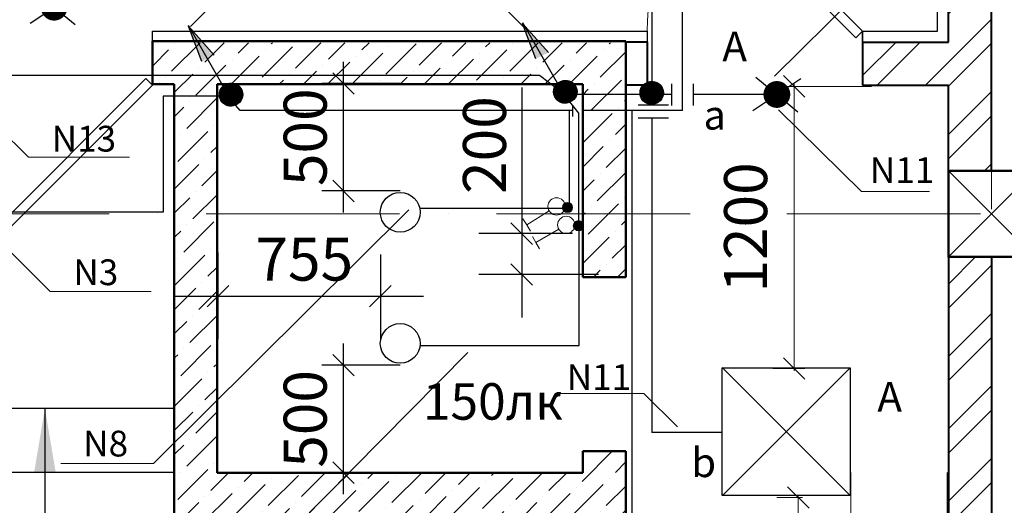
# Model space of a CAD drawing. Units: millimetres. Extents: x 217980 to 2961536, y -156876 to 376536.
# Drawn here: x 586823 to 591400, y -20653 to -18395 of the extents above; entities that cross this region are included whole.
import ezdxf

# ---------------------------------------------------------------- set-up
doc = ezdxf.new("R2010")
doc.units = ezdxf.units.MM
doc.set_wipeout_variables(frame=1)
for name, pattern in [('ACAD_ISO10W100', [18, 12, -3, 0, -3]), ('Cплошная', [0]), ('DASHED', [0.75, 0.5, -0.25])]:
    doc.linetypes.add(name, pattern=pattern)
for name, color, linetype in [('00_STAMP', 7, 'Continuous'), ('Размеры', 7, 'Continuous'), ('Системный слой VIEW1', 7, 'Continuous')]:
    doc.layers.add(name, color=color, linetype=linetype)
for name, color, linetype, lineweight in [('АР_Двери', 186, 'Continuous', 18), ('АР_Несущие стены', 174, 'Continuous', 50), ('АР_ограждение', 204, 'FENCELINE1', 30), ('АР_Оси', 254, 'Cплошная', 5), ('АР_Перегородки', 20, 'Continuous', 40), ('АР_Утеплитель', 94, 'Continuous', 30), ('АР_Штриховки', 252, 'Continuous', 5), ('Балка', 130, 'Continuous', 30), ('Вентиляция', 5, 'Continuous', 30), ('ДУ', 6, 'Continuous', 30), ('Надписи', 7, 'Continuous', 13), ('Освещение', 5, 'Continuous', 40), ('Освещение аварийное', 1, 'DASHED', 40), ('Светильники 2х18А', 1, 'Continuous', 30), ('Э0-ЭМ', 1, 'Continuous', 35), ('ЭО-ТЕКСТ', 5, 'Continuous', 25)]:
    doc.layers.add(name, color=color, linetype=linetype, lineweight=lineweight)
doc.styles.add('1209_01', font='ARIALN.TTF')
doc.styles.add('1209_02', font='arial.ttf')
doc.styles.add('C', font='complex', dxfattribs={"width": 0.9})
doc.styles.add('CYRW', font='CYRW.shx', dxfattribs={"oblique": 15})
doc.styles.add('NDPTXT', font='ARIALN.TTF')
doc.styles.get("Standard").update_dxf_attribs({"font": 'ARIALN.TTF'})
doc.styles.add('TEXT', font='romans.shx', dxfattribs={"width": 0.8})
doc.styles.add('размеры', font='ARIALN.TTF', dxfattribs={"width": 0.8})
doc.linetypes.add('FENCELINE1', pattern='A,6.35,-2.54,[133,ltypeshp.shx,S=2.54,R=0,X=-2.54,Y=0],-2.54,25.4', length=36.83)
doc.dimstyles.new('1-10', dxfattribs={"dimtxt": 250, "dimasz": 200, "dimexe": 100, "dimexo": 0.625, "dimgap": 50, "dimtad": 1, "dimdec": 0, "dimlfac": 0.1, "dimtxsty": 'размеры', "dimblk": 'ARCHTICK', "dimcen": 2.5, "dimdle": 100, "dimclrd": 256, "dimclre": 256, "dimclrt": 256, "dimadec": 0, "dimazin": 0, "dimtfac": 1, "dimtdec": 0, "dimtofl": 0, "dimtmove": 0, "dimatfit": 3, "dimldrblk": 'DOT', "dimfxl": 1, "dimlwd": -1, "dimlwe": -1, "dimarcsym": 0})
doc.dimstyles.new('1-100', dxfattribs={"dimtxt": 300, "dimasz": 250, "dimexe": 200, "dimexo": 200, "dimgap": 45, "dimtad": 1, "dimdec": 0, "dimtxsty": 'NDPTXT', "dimblk": 'ARCHTICK', "dimcen": 2.5, "dimdle": 200, "dimclrd": 256, "dimclre": 256, "dimclrt": 256, "dimadec": 0, "dimazin": 0, "dimtfac": 1, "dimtdec": 0, "dimtofl": 0, "dimtmove": 1, "dimatfit": 3, "dimldrblk": 'DOT', "dimfxl": 200, "dimlwd": -1, "dimlwe": -1, "dimarcsym": 0})
doc.dimstyles.new('ISO-25', dxfattribs={"dimtxt": 200, "dimasz": 100, "dimexe": 100, "dimexo": 0, "dimgap": 100, "dimtad": 1, "dimdec": 0, "dimtxsty": 'Standard', "dimblk": 'OBLIQUE', "dimcen": 100, "dimdle": 10, "dimclrd": 7, "dimclre": 7, "dimclrt": 256, "dimadec": 0, "dimazin": 0, "dimtfac": 1, "dimtdec": 0, "dimtmove": 0, "dimatfit": 3, "dimldrblk": 'OBLIQUE', "dimfxl": 1, "dimlwd": 15, "dimlwe": 15, "dimarcsym": 0})

# ---------------------------------------------------------------- blocks, each defined once
blk = doc.blocks.new('*U464')
at = {"lineweight": 30}
for p, q in [((-1000, 0), (-1000, 250)), ((0, 0), (0, 250))]:
    blk.add_line(p, q, dxfattribs=at)
blk.add_lwpolyline([(0, 0), (-707.1, -707.1), (-738, -676.2), (-30.9, 30.9)], close=True)
blk.add_arc((0, 0), 1000, 180, 225)
blk = doc.blocks.new('*U43')
at = {"lineweight": 30}
for p, q in [((0, 0), (0, -250)), ((-1000, 0), (-1000, -250))]:
    blk.add_line(p, q, dxfattribs=at)
blk.add_lwpolyline([(0, 0), (-707.1, 707.1), (-738, 676.2), (-30.9, -30.9)], close=True)
blk.add_arc((0, 0), 1000, 135, 180)
blk = doc.blocks.new('Стены наружние')
at = {"layer": 'АР_Штриховки'}
h = blk.add_hatch(dxfattribs=at)
h.set_pattern_fill('ANSI32', color=256, scale=25)
h.set_pattern_definition([(45, (-220511.36, -85331.05), (-168.3798, 168.3798), []), (45, (-220399.1, -85331.05), (-168.3798, 168.3798), [])])
h.paths.add_polyline_path([(15101.5, 13800), (15101.5, 14000), (14901.5, 14000), (14901.5, 12799.6), (14501.5, 12799.6), (14501.5, 12599.6), (14901.5, 12599.6), (14901.5, 12200), (15101.5, 12200)])
h.paths.add_polyline_path([(15600.9, 14000), (15101.5, 14000), (15101.5, 13800), (15600.9, 13800)])
h.paths.add_polyline_path([(18101.5, 14000), (17600.8, 14000), (17600.8, 13961), (17600.9, 13961), (17600.9, 13886), (17600.8, 13800), (18101.5, 13800)])
h.paths.add_polyline_path([(18900.4, 14000), (18101.5, 14000), (18101.5, 13800), (18900.4, 13800)])
h.paths.add_polyline_path([(22101.9, 14000), (20500.3, 14000), (20500.3, 13961), (20500.3, 13961), (20500.3, 13886), (20500.3, 13800), (22101.9, 13800)])
h.paths.add_polyline_path([(23801.5, 14000), (23001.9, 14000), (23001.9, 13800), (23601.5, 13800), (23601.5, 13303), (23801.5, 13303)])
at = {"layer": 'АР_Перегородки'}
for p, q in [((14900, 12799.6), (14900, 14000)), ((15100, 12200), (15100, 13800)), ((13400, 12800), (13500, 12800)), ((13500, 12800), (13500, 12600)), ((14500, 12799.6), (14500, 12599.6)), ((14500, 12799.6), (14900, 12799.6)), ((13400, 12600), (13500, 12600)), ((14500, 12599.6), (14900, 12599.6)), ((14900, 12200), (14900, 12599.6))]:
    blk.add_line(p, q, dxfattribs=at)
at = {"layer": 'АР_Утеплитель'}
for points in [[(14500, 12800), (14500, 12849.6), (14850, 12849.6), (14850, 14050), (15600, 14050), (15600, 14000)], [(11200, 12800), (11200, 12849.6), (13500, 12849.6), (13500, 12800)]]:
    blk.add_lwpolyline(points, dxfattribs=at)
at = {"layer": 'АР_Двери', "xscale": -1, "rotation": 180}
for name, p in [('*U464', (14500, 12849.6)), ('*U43', (11200, 12599.6))]:
    blk.add_blockref(name, p, dxfattribs=at)
blk = doc.blocks.new('Оси_О2')
at = {"layer": 'АР_Оси', "linetype": 'ACAD_ISO10W100', "ltscale": 75}
for p, q in [((15100, 14272.9), (15100, -6150)), ((25850, 12000), (-6150, 12000))]:
    blk.add_line(p, q, dxfattribs=at)
blk = doc.blocks.new('Колонна')
at = {"layer": 'АР_Несущие стены'}
blk.add_lwpolyline([(-200, -201.5), (200, -201.5), (200, 198.5), (-200, 198.5)], close=True, dxfattribs=at)
at = {"layer": 'АР_Несущие стены', "lineweight": 13}
blk.add_lwpolyline([(-200, 198.5), (200, -201.5), (-200, -201.5), (200, 198.5)], dxfattribs=at)
blk = doc.blocks.new('Несушие стены')
at = {"layer": 'АР_Штриховки'}
h = blk.add_hatch(dxfattribs=at)
h.set_pattern_fill('ANSI36', color=256, scale=25)
h.set_pattern_definition([(45, (-4.39, 0), (42.09495, 154.34815), [198.4375, -39.6875, 0, -39.6875])])
h.paths.add_polyline_path([(13395.6, 12800), (11200, 12800), (11200, 12607), (11300, 12607), (11300, 7500), (8695.6, 7500), (8695.6, 11800), (8495.6, 11800), (8495.6, 6203.5), (8695.6, 6203.5), (8695.6, 7300), (11295.6, 7300), (11295.6, 6000), (13395.6, 6000), (13395.6, 7284.5), (13200, 7284.5), (13200, 6200), (11495.6, 6200), (11495.6, 8850), (13195.6, 8850), (13195.6, 8634.5), (13395.6, 8634.5), (13395.6, 9410), (13195.6, 9410), (13195.6, 9050), (11495.6, 9050), (11495.6, 10600), (13195.6, 10600), (13195.6, 10260), (13395.6, 10260), (13395.6, 10900), (13195.6, 10900), (13195.6, 10800), (11495.6, 10800), (11495.6, 12607), (13195.6, 12607), (13195.6, 11710), (13395.6, 11710)])
at = {"layer": 'АР_Несущие стены'}
for p, q in [((11196, 12607), (11196, 12807)), ((11196, 12807), (13396, 12807)), ((13396, 12807), (13396, 11710)), ((11196, 12607), (11296, 12607)), ((11296, 12607), (11296, 7500)), ((11496, 10800), (11496, 12607)), ((11496, 12607), (13196, 12607)), ((13196, 12607), (13196, 11710)), ((13196, 11710), (13396, 11710)), ((13196, 10900), (13396, 10900)), ((13196, 10900), (13196, 10800)), ((13196, 10800), (11496, 10800))]:
    blk.add_line(p, q, dxfattribs=at)
blk.add_lwpolyline([(13396, 10900), (13396, 10260)], dxfattribs=at)
at = {"layer": 'АР_Штриховки', "extrusion": (0, 0, -1), "zscale": -1}
blk.add_blockref('Колонна', (-15095.6, 12005), dxfattribs=at)
blk = doc.blocks.new('*U205')
at = {"layer": 'Размеры', "ltscale": 100}
blk.add_line((0, 2700), (0, 70), dxfattribs=at)
at = {"layer": 'Размеры', "ltscale": 75}
blk.add_circle((0, 0), 70, dxfattribs=at)
at = {"layer": 'Размеры', "linetype": 'Continuous', "lineweight": 25, "ltscale": 100}
blk.add_solid([(0, 2700), (-50.3, 2399.5), (50.3, 2399.5)], dxfattribs=at)
at = {"ltscale": 75}
blk.add_wipeout([(69.9, 0), (69.4, -8.8), (67.7, -17.4), (65, -25.7), (61.3, -33.7), (56.6, -41.1), (51, -47.9), (44.6, -53.9), (37.5, -59), (29.8, -63.3), (21.6, -66.5), (13.1, -68.7), (4.4, -69.8), (-4.4, -69.8), (-13.1, -68.7), (-21.6, -66.5), (-29.8, -63.3), (-37.5, -59), (-44.6, -53.9), (-51, -47.9), (-56.6, -41.1), (-61.3, -33.7), (-65, -25.7), (-67.7, -17.4), (-69.4, -8.8), (-69.9, 0), (-69.4, 8.8), (-67.7, 17.4), (-65, 25.7), (-61.3, 33.7), (-56.6, 41.1), (-51, 47.9), (-44.6, 53.9), (-37.5, 59), (-29.8, 63.3), (-21.6, 66.5), (-13.1, 68.7), (-4.4, 69.8), (4.4, 69.8), (13.1, 68.7), (21.6, 66.5), (29.8, 63.3), (37.5, 59), (44.6, 53.9), (51, 47.9), (56.6, 41.1), (61.3, 33.7), (65, 25.7), (67.7, 17.4), (69.4, 8.8)], dxfattribs=at).dxf.layer = 'Размеры'
blk = doc.blocks.new('*U206')
at = {"layer": 'Размеры', "ltscale": 100}
blk.add_line((0, -2400.2), (0, -70), dxfattribs=at)
at = {"layer": 'Размеры', "ltscale": 75}
blk.add_circle((0, 0), 70, dxfattribs=at)
at = {"layer": 'Размеры', "linetype": 'Continuous', "lineweight": 25, "ltscale": 100}
blk.add_solid([(0, -2400.2), (-50.3, -2099.7), (50.3, -2099.7)], dxfattribs=at)
at = {"ltscale": 75}
blk.add_wipeout([(69.9, 0), (69.4, 8.8), (67.7, 17.4), (65, 25.7), (61.3, 33.7), (56.6, 41.1), (51, 47.9), (44.6, 53.9), (37.5, 59), (29.8, 63.3), (21.6, 66.5), (13.1, 68.7), (4.4, 69.8), (-4.4, 69.8), (-13.1, 68.7), (-21.6, 66.5), (-29.8, 63.3), (-37.5, 59), (-44.6, 53.9), (-51, 47.9), (-56.6, 41.1), (-61.3, 33.7), (-65, 25.7), (-67.7, 17.4), (-69.4, 8.8), (-69.9, 0), (-69.4, -8.8), (-67.7, -17.4), (-65, -25.7), (-61.3, -33.7), (-56.6, -41.1), (-51, -47.9), (-44.6, -53.9), (-37.5, -59), (-29.8, -63.3), (-21.6, -66.5), (-13.1, -68.7), (-4.4, -69.8), (4.4, -69.8), (13.1, -68.7), (21.6, -66.5), (29.8, -63.3), (37.5, -59), (44.6, -53.9), (51, -47.9), (56.6, -41.1), (61.3, -33.7), (65, -25.7), (67.7, -17.4), (69.4, -8.8)], dxfattribs=at).dxf.layer = 'Размеры'
blk = doc.blocks.new('ЛК125600')
at = {"lineweight": -2}
for p, q in [((0, 1117.3), (0, 2700)), ((0, 2700), (1200, 2700)), ((0, 2700), (1400, 2700)), ((1200, 2700), (1200, 1885.3)), ((1400, 2700), (1400, 2400.2)), ((0, 2400.2), (1200, 2400.2)), ((1400, 0), (1400, 2400.2)), ((1400, 2400.2), (2600, 2400.2)), ((1400, 2400.2), (2600, 2400.2)), ((2600, 2400.2), (2600, 0)), ((0, 2100.2), (1200, 2100.2)), ((2600, 2100.2), (1400, 2100.2)), ((0, 1800.2), (1067, 1800.2)), ((2600, 1800.2), (1400, 1800.2)), ((1200, 1604.5), (1200, 0)), ((0, 1500.2), (598.3, 1500.2)), ((1037, 1500.2), (1200, 1500.2)), ((2600, 1500.2), (1400, 1500.2)), ((0, 1200.2), (129.5, 1200.2)), ((568.3, 1200.2), (1200, 1200.2)), ((2600, 1200.2), (1400, 1200.2)), ((99.5, 900.2), (1200, 900.2)), ((2600, 900.2), (1400, 900.2)), ((0, 0), (0, 836.5)), ((0, 600.2), (1200, 600.2)), ((2600, 600.2), (1400, 600.2)), ((0, 300.2), (1200, 300.2)), ((2600, 300.2), (1400, 300.2)), ((1200, 0), (0, 0)), ((2600, 0), (0, 0)), ((2600, 0), (1400, 0))]:
    blk.add_line(p, q, dxfattribs=at)
blk.add_lwpolyline([(2000, 0), (2000, -600), (700, -600), (700, 0)], dxfattribs=at)
at = {"layer": 'АР_ограждение', "lineweight": -2, "ltscale": 10}
for p, q in [((1250, 2700), (1250, 0)), ((1350, 0), (1350, 2700))]:
    blk.add_line(p, q, dxfattribs=at)
at = {"layer": 'Балка', "lineweight": 15, "rotation": 180}
for name, p in [('*U205', (700, 2700)), ('*U206', (2000, 0))]:
    blk.add_blockref(name, p, dxfattribs=at)
at = {"lineweight": -2}
for points in [[(-200, 989.3), (492.7, 1432.6), (363.3, 1634.7), (723.1, 1295.1), (593.7, 1497.3), (1400, 2013.3)], [(-229.8, 689.4), (638.5, 1245.1), (509.1, 1447.2), (868.9, 1107.6), (739.6, 1309.8), (1370.2, 1713.4)]]:
    blk.add_lwpolyline(points, dxfattribs=at)
blk = doc.blocks.new('gaa')
at = {"layer": 'Светильники 2х18А', "linetype": 'Continuous'}
for p, q in [((718996.2, 377813.8), (719333, 377425.4)), ((719295.3, 377824.9), (719033.4, 377413.6))]:
    blk.add_line(p, q, dxfattribs=at)
at = {"layer": 'Светильники 2х18А', "linetype": 'Continuous', "const_width": 120}
blk.add_lwpolyline([(719104.6, 377619.6, 1), (719224.6, 377619.6, 1)], format="xyb", close=True, dxfattribs=at)
blk = doc.blocks.new('_Oblique')
at = {"color": 0, "linetype": 'ByBlock', "lineweight": -2}
blk.add_line((-0.5, -0.5), (0.5, 0.5), dxfattribs=at)
blk = doc.blocks.new('*D645')
at = {"layer": 'Надписи', "color": 7, "lineweight": 15, "ltscale": 0.1, "transparency": 16777216}
for p, q in [((590686.4, -20500.5), (590686.4, -20950.9)), ((591133.8, -20500.5), (591133.8, -20950.9)), ((590676.4, -20850.9), (591133.8, -20850.9)), ((591133.8, -20850.9), (592079.1, -20850.9))]:
    blk.add_line(p, q, dxfattribs=at)
at = {"layer": 'Надписи', "color": 7, "lineweight": 15, "ltscale": 0.1, "transparency": 16777216, "xscale": 100, "yscale": 100, "zscale": 100, "rotation": 180}
blk.add_blockref('_Oblique', (590686.4, -20850.9), dxfattribs=at)
at = {"layer": 'Надписи', "color": 7, "lineweight": 15, "ltscale": 0.1, "transparency": 16777216, "xscale": 100, "yscale": 100, "zscale": 100}
blk.add_blockref('_Oblique', (591133.8, -20850.9), dxfattribs=at)
at = {"layer": 'Надписи', "lineweight": 18, "ltscale": 0.1, "transparency": 16777216, "insert": (591715.7, -20650.9), "char_height": 200, "attachment_point": 5, "style": 'CYRW'}
blk.add_mtext('{\\Ftxt,bigfont|c204;450}', dxfattribs=at)
blk = doc.blocks.new('*D646')
at = {"layer": 'Надписи', "color": 7, "lineweight": 15, "ltscale": 0.1, "transparency": 16777216}
for p, q in [((590782.3, -18704.8), (590323.1, -18704.8)), ((590423.1, -18694.8), (590423.1, -20027.4)), ((590472.3, -20017.4), (590323.1, -20017.4))]:
    blk.add_line(p, q, dxfattribs=at)
at = {"layer": 'Надписи', "color": 7, "lineweight": 15, "ltscale": 0.1, "transparency": 16777216, "xscale": 100, "yscale": 100, "zscale": 100}
for p, rotation in [((590423.1, -18704.8), 90), ((590423.1, -20017.4), 270)]:
    blk.add_blockref('_Oblique', p, dxfattribs=dict(at, rotation=rotation))
at = {"layer": 'Надписи', "lineweight": 18, "ltscale": 0.1, "transparency": 16777216, "insert": (590223.1, -19361.1), "char_height": 200, "attachment_point": 5, "rotation": 90, "style": 'CYRW'}
blk.add_mtext('1200', dxfattribs=at)
blk = doc.blocks.new('*D647')
at = {"layer": 'Надписи', "color": 7, "lineweight": 15, "ltscale": 0.1, "transparency": 16777216}
for p, q in [((590461.2, -20617.4), (590342, -20617.4)), ((590442, -20607.4), (590442, -23234.8)), ((590461.2, -23224.8), (590342, -23224.8))]:
    blk.add_line(p, q, dxfattribs=at)
at = {"layer": 'Надписи', "color": 7, "lineweight": 15, "ltscale": 0.1, "transparency": 16777216, "xscale": 100, "yscale": 100, "zscale": 100}
for p, rotation in [((590442, -20617.4), 90), ((590442, -23224.8), 270)]:
    blk.add_blockref('_Oblique', p, dxfattribs=dict(at, rotation=rotation))
at = {"layer": 'Надписи', "lineweight": 18, "ltscale": 0.1, "transparency": 16777216, "insert": (590242, -21921.1), "char_height": 200, "attachment_point": 5, "rotation": 90, "style": '1209_02'}
blk.add_mtext('{\\Ftxt,bigfont|c204;2600}', dxfattribs=at)
blk = doc.blocks.new('A$C525C51B3')
at = {"layer": 'Освещение', "lineweight": 15, "transparency": 33554687}
for p, q in [((0, 289), (52, 355)), ((52, 355), (104, 421)), ((294, 164), (52, 355))]:
    blk.add_line(p, q, dxfattribs=at)
blk.add_circle((373, 101), 101, dxfattribs=at)
blk = doc.blocks.new('A$C573C0FF0')
at = {"layer": 'Освещение аварийное', "linetype": 'ByBlock', "lineweight": 15, "ltscale": 500, "transparency": 33554687}
for p, q in [((123, 518), (204, 497)), ((126, 199), (204, 497)), ((204, 497), (285, 476))]:
    blk.add_line(p, q, dxfattribs=at)
blk.add_circle((101, 101), 101, dxfattribs=at)
blk = doc.blocks.new('*D635')
at = {"transparency": 16777216}
for p, q in [((588327.8, -19291.5), (588327.8, -18591.5)), ((588591.5, -18691.5), (588227.8, -18691.5)), ((588591.5, -19191.5), (588227.8, -19191.5))]:
    blk.add_line(p, q, dxfattribs=at)
at = {"transparency": 16777216, "xscale": 100, "yscale": 100, "zscale": 100}
for p, rotation in [((588327.8, -18691.5), 90), ((588327.8, -19191.5), 270)]:
    blk.add_blockref('_Oblique', p, dxfattribs=dict(at, rotation=rotation))
at = {"lineweight": 15, "transparency": 16777216, "insert": (588175.6, -18941.5), "char_height": 200, "attachment_point": 5, "rotation": 90, "style": '1209_02'}
blk.add_mtext('500', dxfattribs=at)
blk = doc.blocks.new('_Dot')
at = {"color": 0, "linetype": 'ByBlock', "lineweight": -2}
blk.add_line((-0.5, 0), (-1, 0), dxfattribs=at)
at = {"color": 0, "linetype": 'ByBlock', "const_width": 0.5}
blk.add_lwpolyline([(-0.25, 0, 1), (0.25, 0, 1)], format="xyb", close=True, dxfattribs=at)
blk = doc.blocks.new('*D636')
at = {"transparency": 16777216}
for p, q in [((588327.8, -20601.5), (588327.8, -19901.5)), ((588591.5, -20001.5), (588227.8, -20001.5)), ((588591.5, -20501.5), (588227.8, -20501.5))]:
    blk.add_line(p, q, dxfattribs=at)
at = {"transparency": 16777216, "xscale": 100, "yscale": 100, "zscale": 100}
for p, rotation in [((588327.8, -20001.5), 90), ((588327.8, -20501.5), 270)]:
    blk.add_blockref('_Oblique', p, dxfattribs=dict(at, rotation=rotation))
at = {"lineweight": 15, "transparency": 16777216, "insert": (588175.6, -20251.5), "char_height": 200, "attachment_point": 5, "rotation": 90, "style": '1209_02'}
blk.add_mtext('500', dxfattribs=at)
blk = doc.blocks.new('*D637')
at = {"transparency": 16777216}
for p, q in [((587744.1, -19477.8), (587744.1, -19880.9)), ((588499.1, -19486.9), (588499.1, -19880.9)), ((587544.1, -19680.9), (588699.1, -19680.9))]:
    blk.add_line(p, q, dxfattribs=at)
at = {"transparency": 16777216, "xscale": 100, "yscale": 100, "zscale": 100, "rotation": 180}
blk.add_blockref('_Oblique', (587744.1, -19680.9), dxfattribs=at)
at = {"transparency": 16777216, "xscale": 100, "yscale": 100, "zscale": 100}
blk.add_blockref('_Oblique', (588499.1, -19680.9), dxfattribs=at)
at = {"lineweight": 15, "transparency": 16777216, "insert": (588145.4, -19534.2), "char_height": 200, "attachment_point": 5, "style": '1209_02'}
blk.add_mtext('755', dxfattribs=at)
blk = doc.blocks.new('*D638')
at = {"transparency": 16777216}
for p, q in [((589156.3, -18710.6), (589156.3, -19389.7)), ((589156.3, -19189.7), (589156.3, -19779.7)), ((589393.1, -19389.7), (588956.3, -19389.7)), ((589513.1, -19579.7), (588956.3, -19579.7))]:
    blk.add_line(p, q, dxfattribs=at)
at = {"transparency": 16777216, "xscale": 100, "yscale": 100, "zscale": 100}
for p, rotation in [((589156.3, -19389.7), 90), ((589156.3, -19579.7), 270)]:
    blk.add_blockref('_Oblique', p, dxfattribs=dict(at, rotation=rotation))
at = {"lineweight": 15, "transparency": 16777216, "insert": (589009.2, -18977.9), "char_height": 200, "attachment_point": 5, "rotation": 90, "style": '1209_02'}
blk.add_mtext('200', dxfattribs=at)

msp = doc.modelspace()

# ---------------------------------------------------------------- hatches: boundary and pattern name
at = {"lineweight": 30, "transparency": 33554687}
h = msp.add_hatch(color=5, dxfattribs=at)
h.dxf.hatch_style = 1
h.paths.add_polyline_path([(587668.62138, -18589.55556), (587606.74068, -18425.08939), (587726.38667, -18560.14334)])
h = msp.add_hatch(color=1, dxfattribs=at)
h.dxf.hatch_style = 1
h.paths.add_polyline_path([(589222.63078, -18576.35842), (589160.75007, -18411.89225), (589280.39607, -18546.94621)])
at = {"lineweight": -3, "transparency": 33554687}
h = msp.add_hatch(dxfattribs=at)
h.set_pattern_fill('ANSI31', color=5, scale=0.673854, angle=81.60370056)
h.set_pattern_definition([(126.603700558, (522190.88188, -328984.824735), (-0.067619498928, -0.050225448264), [])])
edge = h.paths.add_edge_path()
edge.add_arc((587802.28508, -18743.36504), 51.58244, 0, 360)
edge = h.paths.add_edge_path()
edge.add_arc((587803.77385, -18744.86338), 51.58244, 0, 360)
edge = h.paths.add_edge_path()
edge.add_arc((587808.14257, -18743.06882), 51.58244, 0, 360)
at = {"linetype": 'ByBlock', "transparency": 33554687}
h = msp.add_hatch(dxfattribs=at)
h.set_pattern_fill('ANSI31', color=5, scale=0.673854, angle=81.60370056)
h.set_pattern_definition([(126.60370056, (738593.660275, 192547.95364), (-0.067619498928, -0.050225448264), [])])
edge = h.paths.add_edge_path()
edge.add_arc((587802.28508, -18743.36504), 51.58244, 0, 360)
edge = h.paths.add_edge_path()
edge.add_arc((587803.77385, -18744.86338), 51.58244, 0, 360)
edge = h.paths.add_edge_path()
edge.add_arc((587808.14257, -18743.06882), 51.58244, 0, 360)
at = {"lineweight": -3, "transparency": 33554687}
h = msp.add_hatch(dxfattribs=at)
h.set_pattern_fill('ANSI31', color=1, scale=0.673854, angle=81.60370056)
h.set_pattern_definition([(126.603700558, (523744.891275, -328971.6276), (-0.067619498928, -0.050225448264), [])])
edge = h.paths.add_edge_path()
edge.add_arc((589356.29447, -18730.16791), 51.58244, 0, 360)
edge = h.paths.add_edge_path()
edge.add_arc((589357.78324, -18731.66624), 51.58244, 0, 360)
edge = h.paths.add_edge_path()
edge.add_arc((589362.15196, -18729.87168), 51.58244, 0, 360)
at = {"linetype": 'ByBlock', "transparency": 33554687}
h = msp.add_hatch(dxfattribs=at)
h.set_pattern_fill('ANSI31', color=1, scale=0.673854, angle=81.60370056)
h.set_pattern_definition([(126.60370056, (740147.66967, 192561.15078), (-0.067619498928, -0.050225448264), [])])
edge = h.paths.add_edge_path()
edge.add_arc((589356.29447, -18730.16791), 51.58244, 0, 360)
edge = h.paths.add_edge_path()
edge.add_arc((589357.78324, -18731.66624), 51.58244, 0, 360)
edge = h.paths.add_edge_path()
edge.add_arc((589362.15196, -18729.87168), 51.58244, 0, 360)
at = {"lineweight": -3, "transparency": 33554687}
h = msp.add_hatch(dxfattribs=at)
h.set_pattern_fill('ANSI31', color=1, scale=0.673854, angle=81.60370056)
h.set_pattern_definition([(126.603700558, (524146.470395, -328976.701445), (-0.067619498928, -0.050225448264), [])])
edge = h.paths.add_edge_path()
edge.add_arc((589757.87359, -18735.24175), 51.58244, 0, 360)
edge = h.paths.add_edge_path()
edge.add_arc((589759.36236, -18736.74009), 51.58244, 0, 360)
edge = h.paths.add_edge_path()
edge.add_arc((589763.73108, -18734.94553), 51.58244, 0, 360)
at = {"linetype": 'ByBlock', "transparency": 33554687}
h = msp.add_hatch(dxfattribs=at)
h.set_pattern_fill('ANSI31', color=1, scale=0.673854, angle=81.60370056)
h.set_pattern_definition([(126.60370056, (740549.24879, 192556.07693), (-0.067619498928, -0.050225448264), [])])
edge = h.paths.add_edge_path()
edge.add_arc((589757.87359, -18735.24175), 51.58244, 0, 360)
edge = h.paths.add_edge_path()
edge.add_arc((589759.36236, -18736.74009), 51.58244, 0, 360)
edge = h.paths.add_edge_path()
edge.add_arc((589763.73108, -18734.94553), 51.58244, 0, 360)
at = {"lineweight": 15}
h = msp.add_hatch(dxfattribs=at)
h.set_pattern_fill('ANSI36', color=5, scale=0.000833135, angle=90)
h.set_pattern_definition([(135, (589369.86670765, -19268.29990248), (-0.00020250842938, 5.522957165e-05), [0.00026035469756, -5.20709395e-05, 0, -5.20709395e-05])])
h.paths.add_polyline_path([(589369.86671, -19291.97702, 1), (589369.86671, -19244.62279, 1)])
h = msp.add_hatch(dxfattribs=at)
h.set_pattern_fill('ANSI36', color=1, scale=0.000833135, angle=90)
h.set_pattern_definition([(135, (589419.81622152, -19353.05415879), (-0.00020250842938, 5.522957165e-05), [0.00026035469756, -5.20709395e-05, 0, -5.20709395e-05])])
h.paths.add_polyline_path([(589419.81622, -19376.73127, 1), (589419.81622, -19329.37705, 1)])
at = {"layer": 'АР_Штриховки'}
h = msp.add_hatch(dxfattribs=at)
h.set_pattern_fill('ANSI32', color=256, scale=25)
h.set_pattern_definition([(45, (355726.96, -116629.3), (-168.3798, 168.3798), []), (45, (355839.21, -116629.3), (-168.3798, 168.3798), [])])
h.paths.add_polyline_path([(591339.81895, -19498.2492), (591139.81895, -19498.2492), (591140.07662, -25098.2492), (591339.81895, -25098.2492)])

# ---------------------------------------------------------------- linework, layer by layer
msp.add_line((590330.75555, -18658.10269), (592967.22343, -16047.47082))
at = {"color": 5, "lineweight": 30, "ltscale": 200}
for p, q in [((589904.33474, -18817.87089), (589904.33474, -17905.13335)), ((589853.40612, -18693.27442), (589853.40612, -18793.27442)), ((589953.40612, -18693.27442), (589953.40612, -18793.27442)), ((587789.05856, -18750.66311), (587489.05856, -18750.66311)), ((587489.05856, -18750.66311), (587489.05856, -19290.66311)), ((587848.17212, -18817.87089), (587795.59989, -18758.76142)), ((589392.63968, -18795.66231), (589392.63968, -18845.66231)), ((589436.86725, -18797.26073), (589436.86725, -18847.26073)), ((589698.22214, -18790.92418), (589838.22214, -18790.92418)), ((589378.23688, -19265.40456), (589378.23688, -18817.87089)), ((589668.60713, -18817.87089), (589668.60713, -23537.07132)), ((589698.22214, -18850.92418), (589838.22214, -18850.92418)), ((587489.05856, -19290.66311), (586283.34204, -19290.66311))]:
    msp.add_line(p, q, dxfattribs=at)
at = {"color": 7, "lineweight": 18, "ltscale": 200}
for p, q in [((587617.18481, -18426.79104), (587730.17773, -18313.01229)), ((586496.89442, -18671.87767), (586863.33253, -19034.2574)), ((586863.33253, -19034.2574), (587333.33253, -19034.2574)), ((586631.63369, -19327.6306), (586963.63686, -19658.90683)), ((586963.63686, -19658.90683), (587433.63686, -19658.90683))]:
    msp.add_line(p, q, dxfattribs=at)
at = {"color": 5, "lineweight": 30, "transparency": 33554687}
for p, q in [((587606.74068, -18425.08939), (587726.38667, -18560.14334)), ((587668.62138, -18589.55556), (587606.74068, -18425.08939)), ((587780.76632, -18725.07081), (587607.7368, -18422.14781))]:
    msp.add_line(p, q, dxfattribs=at)
at = {"color": 1, "lineweight": 30, "transparency": 33554687}
for p, q in [((589160.75007, -18411.89225), (589280.39607, -18546.94621)), ((589222.63078, -18576.35842), (589160.75007, -18411.89225)), ((589334.77572, -18711.87367), (589161.74619, -18408.95067))]:
    msp.add_line(p, q, dxfattribs=at)
at = {"color": 1, "lineweight": 30, "ltscale": 200}
for p, q in [((589238.81447, -18653.83209), (584983.4485, -18653.83209)), ((589328.38909, -18723.18336), (589238.81447, -18653.83209)), ((589422.45077, -18829.78859), (589368.64261, -18762.11158)), ((589422.45077, -19339.78859), (589422.45077, -18829.78859)), ((590088.03697, -20013.24021), (590683.03697, -20013.24021)), ((590088.03697, -20608.24021), (590088.03697, -20013.24021)), ((590088.22453, -20012.10329), (590682.88091, -20607.22507)), ((590089.0973, -20607.22507), (590683.04847, -20013.37192)), ((590683.03697, -20013.24021), (590683.03697, -20608.24021)), ((590683.03697, -20608.24021), (590088.03697, -20608.24021))]:
    msp.add_line(p, q, dxfattribs=at)
at = {"color": 5, "lineweight": 30}
for p, q in [((589392.63271, -19273.2502), (588684.71622, -19273.2502)), ((589442.63271, -19273.2502), (589440.20657, -19273.2502))]:
    msp.add_line(p, q, dxfattribs=at)
at = {"color": 1, "lineweight": 30}
for p, q in [((589422.87661, -19909.5631), (589422.87661, -19359.5631)), ((588683.7049, -19909.5631), (589422.87661, -19909.5631))]:
    msp.add_line(p, q, dxfattribs=at)
at = {"color": 5, "transparency": 33554687}
for centre in [(587802.28508, -18743.36504), (587803.77385, -18744.86338), (587808.14257, -18743.06882)]:
    msp.add_circle(centre, 51.58244, dxfattribs=at)
at = {"color": 1, "transparency": 33554687}
for centre in [(589356.29447, -18730.16791), (589357.78324, -18731.66624), (589362.15196, -18729.87168), (589757.87359, -18735.24175), (589759.36236, -18736.74009), (589763.73108, -18734.94553)]:
    msp.add_circle(centre, 51.58244, dxfattribs=at)
at = {"color": 5, "lineweight": 30, "ltscale": 200}
msp.add_circle((588591.40658, -19290.59872), 92.4417, dxfattribs=at)
at = {"color": 1, "lineweight": 30, "ltscale": 200}
msp.add_circle((588591.40658, -19900.59872), 92.4417, dxfattribs=at)
at = {"layer": 'АР_Перегородки'}
for p, q in [((591139.81895, -19498.2492), (591140.07663, -25098.50688)), ((591339.81895, -19498.2492), (591340.07663, -25098.50688))]:
    msp.add_line(p, q, dxfattribs=at)
at = {"layer": 'Вентиляция', "color": 1, "lineweight": 30, "ltscale": 0.1}
for p, q in [((589761.29757, -18064.70681), (589761.29757, -18790.92418)), ((589853.40612, -18743.3378), (589361.29757, -18743.3378)), ((590304.04608, -18743.3378), (589953.40612, -18743.3378)), ((589761.29757, -18850.92418), (589761.29757, -20314.02211)), ((590088.03697, -20314.02211), (589761.29757, -20314.02211))]:
    msp.add_line(p, q, dxfattribs=at)
at = {"layer": 'Вентиляция', "color": 5, "lineweight": 30, "ltscale": 0.1}
for p, q in [((589392.63968, -18817.87089), (587848.17212, -18817.87089)), ((589904.33474, -18817.87089), (589436.86725, -18817.87089))]:
    msp.add_line(p, q, dxfattribs=at)
at = {"layer": 'ДУ', "color": 5, "lineweight": 15}
msp.add_circle((589369.47888, -19268.2999), 23.67711, dxfattribs=at)
at = {"layer": 'ДУ', "color": 1, "lineweight": 15}
msp.add_circle((589419.81622, -19353.05416), 23.67711, dxfattribs=at)
at = {"layer": 'Надписи', "color": 7, "lineweight": 18, "ltscale": 0.1}
for p, q in [((589174.29364, -18436.67205), (588467.64775, -17732.68175)), ((590349.79255, -18813.49459), (590735.59611, -19193.56524)), ((590735.59611, -19193.56524), (591051.74111, -19193.56524)), ((589724.75521, -20132.86454), (589310.44182, -20132.86454)), ((589879.89763, -20288.96482), (589724.75521, -20132.86454))]:
    msp.add_line(p, q, dxfattribs=at)

# ---------------------------------------------------------------- block references
for name in ['Стены наружние', 'Оси_О2']:
    msp.add_blockref(name, (576239.81895, -31298.2492))
at = {"transparency": 33554687, "xscale": 0.3981312, "yscale": 0.3981312, "zscale": 0.3981312, "rotation": 70.24726820445778}
msp.add_blockref('A$C525C51B3', (589305.86916, -19416.52656), dxfattribs=at)
at = {"layer": 'АР_Несущие стены'}
msp.add_blockref('Несушие стены', (576244.20657, -31301.75756), dxfattribs=at)
at = {"layer": 'Освещение аварийное', "linetype": 'ByBlock', "ltscale": 500, "transparency": 33554687}
for name, p, xscale, yscale, zscale, rotation in [('gaa', (734325.23537, -414130.49846), 0.5199333188867795, 0.5199333188867795, 0.5199333188867795, 82.71572437451997), ('gaa', (737684.90082, -414536.50347), 0.5199333188867795, 0.5199333188867795, 0.5199333188867795, 82.71572437451997), ('A$C573C0FF0', (589420.02933, -19349.0311, 0), 0.3981312, 0.3981312, 0.3981312, 135.0030457897598)]:
    msp.add_blockref(name, p, dxfattribs=dict(at, xscale=xscale, yscale=yscale, zscale=zscale, rotation=rotation))

# ---------------------------------------------------------------- texts
at = {"layer": '00_STAMP', "linetype": 'Continuous', "transparency": 33554687, "char_height": 138.64889, "width": 11091.9108029, "attachment_point": 2, "rotation": 0.02906894, "line_spacing_factor": 0.368064, "style": '1209_01'}
for insert in [(590146.04719, -18450.1541), (590866.79189, -20079.80296)]:
    msp.add_mtext('А', dxfattribs=dict(at, insert=insert))
at = {"layer": 'Системный слой VIEW1', "transparency": 33554687, "insert": (589022.20693, -20192.19406), "char_height": 169.674148, "width": 696.8616988, "attachment_point": 5, "rotation": 0.07727033, "style": 'TEXT'}
msp.add_mtext('150лк', dxfattribs=at)
at = {"layer": 'Э0-ЭМ', "color": 7, "lineweight": 13, "ltscale": 1500, "transparency": 33554687, "char_height": 119.85642, "attachment_point": 1, "style": 'C'}
for s, insert in [('N13', (586971.08695, -18888.33506)), ('N11', (590774.73846, -19034.68993)), ('N3', (587071.7652, -19509.55716)), ('N11', (589365.47229, -19996.97579))]:
    msp.add_mtext_dynamic_manual_height_columns(s, width=2173.0233854, gutter_width=10, heights=[0], dxfattribs=dict(at, insert=insert))
at = {"layer": 'ЭО-ТЕКСТ', "color": 7, "transparency": 33554687, "char_height": 135.83188, "width": 905.9141742, "attachment_point": 3, "style": '1209_02'}
for s, insert in [('a', (590105.89644, -18770.25594)), ('b', (590059.75777, -20386.43081))]:
    msp.add_mtext(s, dxfattribs=dict(at, insert=insert))

# ---------------------------------------------------------------- dimensions: what is measured, and where the dimension line sits
at = {"color": 7, "lineweight": 15}
for base, p1, p2, text, dimstyle, picture, middle in [((588327.75902, -18691.4557), (588592.13305, -19191.4557), (588592.13305, -18691.4557), '500', '1-10', '*D635', (588327.75902, -18941.4557)), ((589156.31911, -19579.66135), (589593.06932, -19389.66135), (589713.06932, -19579.66135), '200', '1-100', '*D638', (589156.31911, -18977.87435)), ((588327.75902, -20001.4557), (588592.13305, -20501.4557), (588592.13305, -20001.4557), '500', '1-10', '*D636', (588327.75902, -20251.4557))]:
    dim = msp.add_linear_dim(base=base, p1=p1, p2=p2, angle=90, text=text, dimstyle=dimstyle, override={"dimtxt": 200, "dimasz": 100, "dimtxsty": '1209_02', "dimblk1": 'Oblique', "dimblk2": 'Oblique', "dimsah": 1}, dxfattribs=at)
    dim.commit()
    dim.dimension.update_dxf_attribs({"geometry": picture, "text_midpoint": middle, "dimtype": 160})
at = {"layer": 'Надписи', "color": 7, "lineweight": 18, "ltscale": 0.1}
for base, p1, p2, text, override, picture, middle in [((590423.1246, -20017.44302), (590782.3181, -18704.80493), (590472.2772, -20017.44302), '1200', {"dimtxsty": 'CYRW'}, '*D646', (590223.1246, -19361.12397)), ((590442.03409, -23224.77349), (590461.1851, -20617.41553), (590461.1851, -23224.77349), '{\\Ftxt,bigfont|c204;2600}', {"dimtxsty": '1209_02'}, '*D647', (590242.03409, -21921.09451))]:
    dim = msp.add_linear_dim(base=base, p1=p1, p2=p2, angle=90, text=text, dimstyle='ISO-25', override=override, dxfattribs=at)
    dim.commit()
    dim.dimension.update_dxf_attribs({"geometry": picture, "text_midpoint": middle})
dim = msp.add_linear_dim(base=(591133.8059, -20850.87453), p1=(590686.36528, -20500.46863), p2=(591133.8059, -20500.46863), text='{\\Ftxt,bigfont|c204;450}', dimstyle='ISO-25', override={"dimtxsty": 'CYRW'}, dxfattribs=at)
dim.commit()
dim.dimension.update_dxf_attribs({"geometry": '*D645', "text_midpoint": (591715.72282, -20850.87453), "dimtype": 160})

# ---------------------------------------------------------------- next in the draw order: block references
msp.add_blockref('ЛК125600', (584939.81895, -22601.75756))

# ---------------------------------------------------------------- next in the draw order: linework, layer by layer
at = {"color": 7, "lineweight": 18, "ltscale": 200}
for p, q in [((588631.6601, -19279.47164), (587444.40135, -20458.95223)), ((588905.99033, -19942.68531), (587244.69014, -21621.08537)), ((587444.40135, -20458.95223), (587014.40135, -20458.95223))]:
    msp.add_line(p, q, dxfattribs=at)

# ---------------------------------------------------------------- next in the draw order: texts
at = {"layer": 'Э0-ЭМ', "color": 7, "lineweight": 13, "ltscale": 1500, "transparency": 33554687, "insert": (587117.64942, -20306.31733), "char_height": 119.85642, "attachment_point": 1, "style": 'C'}
msp.add_mtext_dynamic_manual_height_columns('N8', width=2173.0233854, gutter_width=10, heights=[0], dxfattribs=at)

# ---------------------------------------------------------------- next in the draw order: dimensions: what is measured, and where the dimension line sits
at = {"color": 7, "lineweight": 15}
dim = msp.add_linear_dim(base=(588499.0806, -19680.85826), p1=(587744.05815, -19277.77578), p2=(588499.0806, -19286.93065), dimstyle='1-100', override={"dimtxt": 200, "dimasz": 100, "dimtxsty": '1209_02', "dimblk1": 'Oblique', "dimblk2": 'Oblique', "dimsah": 1}, dxfattribs=at)
dim.commit()
dim.dimension.update_dxf_attribs({"geometry": '*D637', "text_midpoint": (588145.39149, -19680.85826), "dimtype": 160})

doc.saveas('drawing.dxf')
